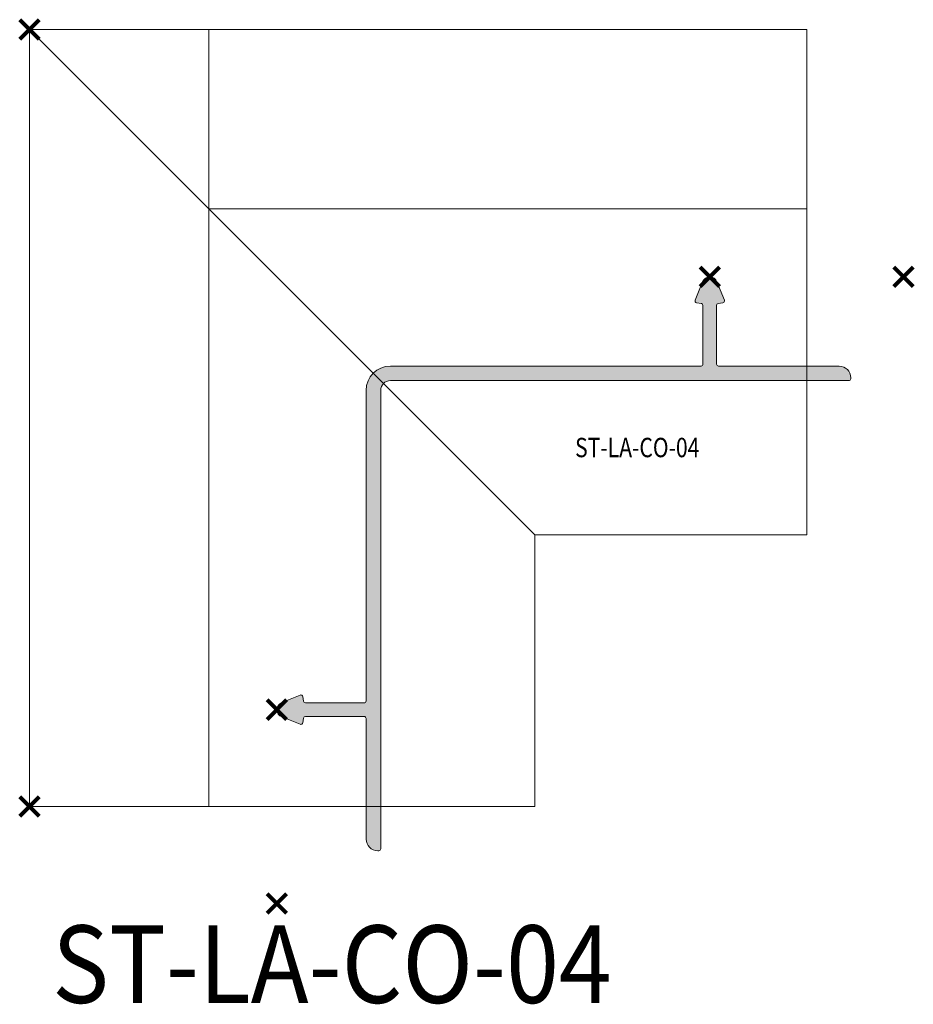
# Model space of a CAD drawing. Units: millimetres. Extents: x -2028 to 0, y 0 to 1395.
# Drawn here: x -1416 to -1324, y 635 to 737 of the extents above; entities that cross this region are included whole.
import ezdxf

# ---------------------------------------------------------------- set-up
doc = ezdxf.new("R2010")
doc.units = ezdxf.units.MM
doc.header["$PDMODE"] = 3
doc.header["$PDSIZE"] = 1
for name, color, linetype, lineweight, plot in [('2 Niet printen', 243, 'CONTINUOUS', 9, False), ('Storax Profiel nummer hidden', 163, 'CONTINUOUS', 0, False), ('Storax Vangpunt profiel', 1, 'CONTINUOUS', 100, False)]:
    doc.layers.add(name, color=color, linetype=linetype, lineweight=lineweight, plot=plot)
for name, color, linetype, lineweight in [("Storax block's", 7, 'CONTINUOUS', 20), ('Storax Hatch Shading Aluminium', 251, 'CONTINUOUS', 20), ('Storax profiel detail', 130, 'CONTINUOUS', 18), ('Storax Profiel nummer en tekst', 41, 'CONTINUOUS', 9)]:
    doc.layers.add(name, color=color, linetype=linetype, lineweight=lineweight)
doc.styles.add('ST-2mmHidden', font='romans.shx', dxfattribs={"width": 0.8, "height": 2})
doc.styles.add('ST2-5', font='tahoma.ttf', dxfattribs={"width": 0.9, "height": 10})

# ---------------------------------------------------------------- blocks, each defined once
blk = doc.blocks.new('ST-LA-CO-04')
at = {"layer": 'Storax Hatch Shading Aluminium'}
h = blk.add_hatch(color=256, dxfattribs=at)
h.dxf.hatch_style = 1
edge = h.paths.add_edge_path()
edge.add_line((36.24197404185566, -37.24197404185907), (36.24197404185566, -84.54197404185902))
edge.add_arc((36.04197404185572, -84.54197404185913), 0.1999999999999318, -89.99999999996737, 3.26281224261038e-11, ccw=False)
edge.add_line((36.04197404185584, -84.74197404185907), (35.9419740418557, -84.74197404185907))
edge.add_arc((35.9419740418557, -83.54197404185902), 1.200000000000045, 180, 270, ccw=False)
edge.add_line((34.74197404185566, -83.54197404185902), (34.74197404185566, -71.09197404185909))
edge.add_arc((34.54197404185572, -71.09197404185898), 0.1999999999999318, 359.9999999999674, 449.9999999999674)
edge.add_line((34.54197404185584, -70.89197404185904), (28.48763636748481, -70.89197404185904))
edge.add_arc((28.4876363674848, -71.0919740418591), 0.2000000000000597, 89.99999999999694, 170.0000000000003)
edge.add_line((28.2906748168823, -71.05724440632571), (28.20436994166289, -71.54670367723304))
edge.add_arc((28.00740839101899, -71.51197404193418), 0.2000000000000983, 247.9999999317171, 350.0000000682284, ccw=False)
edge.add_line((27.93248707211478, -71.69741081275833), (26.04228876712295, -70.93372112551253))
edge.add_arc((26.3419740416882, -70.19197404185905), 0.7999999999373048, 111.999999988877, 248.000000011123, ccw=False)
edge.add_line((26.04228876712295, -69.45022695820558), (27.93248707211478, -68.68653727095978))
edge.add_arc((28.00740839101899, -68.87197404178393), 0.2000000000000915, 9.999999931771583, 112.0000000682829, ccw=False)
edge.add_line((28.20436994166289, -68.83724440648507), (28.2906748168823, -69.3267036773924))
edge.add_arc((28.48763636748469, -69.29197404185915), 0.1999999999999211, 189.9999999999653, 269.9999999999705)
edge.add_line((28.48763636748458, -69.49197404185907), (34.54197404185584, -69.49197404185907))
edge.add_arc((34.54197404185572, -69.29197404185913), 0.1999999999999318, 270.0000000000326, 360.0000000000326)
edge.add_line((34.74197404185566, -69.29197404185902), (34.74197404185566, -37.24197404185895))
edge.add_arc((37.24197404185566, -37.24197404185907), 2.5, 90, 179.9999999999974, ccw=False)
edge.add_line((37.24197404185566, -34.74197404185907), (69.29197404185561, -34.74197404185907))
edge.add_arc((69.29197404185561, -34.54197404185901), 0.2000000000000526, 270, 359.999999999998)
edge.add_line((69.49197404185566, -34.54197404185902), (69.49197404185611, -28.48763636748799))
edge.add_arc((69.29197404185611, -28.48763636748792), 0.2000000000000028, 359.9999999999777, 439.9999999999808)
edge.add_line((69.32670367738956, -28.29067481688548), (68.83724440648211, -28.20436994166596))
edge.add_arc((68.87197404178094, -28.00740839102222), 0.199999999999936, 157.9999999317198, 260.0000000682285, ccw=False)
edge.add_line((68.68653727095693, -27.93248707211808), (69.45022695820285, -26.04228876712625))
edge.add_arc((70.19197404185624, -26.34197404169153), 0.7999999999372377, 21.999999988872275, 158.0000000111187, ccw=False)
edge.add_line((70.93372112550969, -26.04228876712637), (71.69741081275538, -27.93248707211831))
edge.add_arc((71.51197404193137, -28.00740839102245), 0.1999999999999345, -80.00000006822842, 22.0000000682802, ccw=False)
edge.add_line((71.5467036772302, -28.20436994166619), (71.05724440632275, -28.2906748168856))
edge.add_arc((71.09197404185613, -28.48763636748797), 0.1999999999999328, 100.0000000000019, 180.0000000000061)
edge.add_line((70.8919740418562, -28.48763636748799), (70.89197404185575, -34.54197404185902))
edge.add_arc((71.09197404185579, -34.54197404185903), 0.2000000000000455, 179.999999999998, 270)
edge.add_line((71.09197404185579, -34.74197404185907), (83.54197404185584, -34.74197404185907))
edge.add_arc((83.5419740418559, -35.94197404185905), 1.199999999999989, 2.6716406864579767e-12, 90.00000000000279, ccw=False)
edge.add_line((84.74197404185588, -35.941974041859), (84.74197404185588, -36.04197404185902))
edge.add_arc((84.54197404185584, -36.04197404185902), 0.2000000000000455, -90, 0, ccw=False)
edge.add_line((84.54197404185584, -36.24197404185907), (37.24197404185566, -36.24197404185907))
edge.add_arc((37.24197404185566, -37.24197404185907), 1, 90, 180)
at = {"layer": '2 Niet printen'}
for points in [[(-3.183231456205249e-12, -80.19101136950383), (0, 0), (80.1919915405224, -1.13686837721616e-13), (80.19199154052262, -52.14197362332447), (52.14197362332629, -52.14197362332436), (52.14197362332106, -80.19101136950383)], [(-3.183231456205249e-12, -80.19101136950383), (-6.59383658785373e-12, 0), (18.49999999999341, 0), (18.49999999999682, -80.19101136950383)], [(80.1919915405224, 0), (18.49999999999318, -5.684341886080801e-13), (18.49999999999318, -18.50000000000057), (80.1919915405224, -18.5)]]:
    blk.add_lwpolyline(points, close=True, dxfattribs=at)
blk.add_lwpolyline([(52.14197362332629, -52.14197362332436), (0, 0)], dxfattribs=at)
at = {"layer": 'Storax profiel detail'}
blk.add_lwpolyline([(36.24197404185566, -37.24197404185907), (36.24197404185566, -84.54197404185902, -0.4142135623730951), (36.04197404185584, -84.74197404185907), (35.9419740418557, -84.74197404185907, -0.414213562373094), (34.74197404185566, -83.54197404185902), (34.74197404185566, -71.09197404185909, 0.4142135623730951), (34.54197404185584, -70.89197404185904), (28.48763636748481, -70.89197404185904, 0.3639702342662185), (28.2906748168823, -71.05724440632571), (28.20436994166289, -71.54670367723304, -0.4769755334293022), (27.93248707211478, -71.69741081275833), (26.04228876712295, -70.93372112551253, -0.6745085169836552), (26.04228876712295, -69.45022695820558), (27.93248707211478, -68.68653727095978, -0.4769755334293028), (28.20436994166289, -68.83724440648507), (28.2906748168823, -69.3267036773924, 0.3639702342662185), (28.48763636748458, -69.49197404185907), (34.54197404185584, -69.49197404185907, 0.4142135623730935), (34.74197404185566, -69.29197404185902), (34.74197404185566, -37.24197404185895, -0.4142135623730821), (37.24197404185566, -34.74197404185907), (69.29197404185561, -34.74197404185907, 0.4142135623730821), (69.49197404185566, -34.54197404185902), (69.49197404185611, -28.48763636748799, 0.3639702342662188), (69.32670367738956, -28.29067481688548), (68.83724440648211, -28.20436994166596, -0.4769755334293054), (68.68653727095693, -27.93248707211808), (69.45022695820285, -26.04228876712625, -0.6745085169836558), (70.93372112550969, -26.04228876712637), (71.69741081275538, -27.93248707211831, -0.4769755334293034), (71.5467036772302, -28.20436994166619), (71.05724440632275, -28.2906748168856, 0.3639702342662177), (70.8919740418562, -28.48763636748799), (70.89197404185575, -34.54197404185902, 0.4142135623731146), (71.09197404185579, -34.74197404185907), (83.54197404185584, -34.74197404185907, -0.414213562373094), (84.74197404185588, -35.941974041859), (84.74197404185588, -36.04197404185902, -0.4142135623730951), (84.54197404185584, -36.24197404185907), (37.24197404185566, -36.24197404185907, 0.4142135623730951)], format="xyb", close=True, dxfattribs=at)
at = {"layer": 'Storax Vangpunt profiel'}
for p in [(0, 0), (-3.183231456205249e-12, -80.19101136950383)]:
    blk.add_point(p, dxfattribs=at)
at = {"layer": 'Storax Vangpunt profiel', "color": 6}
for p in [(70.19197404185616, -25.54099387074621), (25.5409938707412, -70.191974041859)]:
    blk.add_point(p, dxfattribs=at)
at = {"layer": 'Storax Vangpunt profiel', "color": 3}
for p in [(90.1919740418698, -25.54099387074575), (25.5419738707435, -90.19099293770898)]:
    blk.add_point(p, dxfattribs=at)
at = {"layer": 'Storax Profiel nummer hidden', "style": 'ST-2mmHidden', "width": 0.8}
blk.add_text('ST-LA-CO-04', height=2, dxfattribs=at).set_placement((56.29692924479036, -44.14099362332456))

msp = doc.modelspace()

# ---------------------------------------------------------------- block references
at = {"layer": "Storax block's"}
msp.add_blockref('ST-LA-CO-04', (-1415.096796890686, 736.0839546981805), dxfattribs=at)

# ---------------------------------------------------------------- texts
at = {"layer": 'Storax Profiel nummer en tekst', "style": 'ST2-5', "width": 0.9}
msp.add_text('ST-LA-CO-04', height=8, dxfattribs=at).set_placement((-1412.741620567618, 635.6361683137654))

doc.saveas('drawing.dxf')
